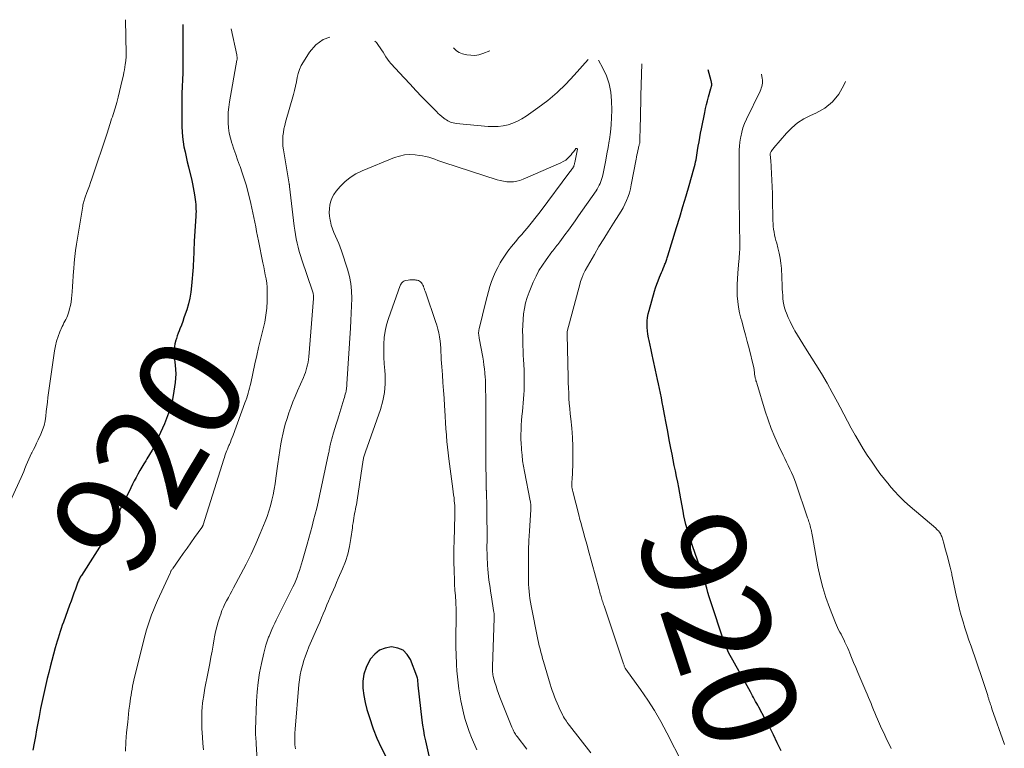
# Model space of a CAD drawing. Units: feet. Extents: x 2020000 to 2025000, y 580000 to 580504.
# Drawn here: x 2023798 to 2023988, y 580071 to 580212 of the extents above; entities that cross this region are included whole.
import ezdxf
from ezdxf.enums import TextEntityAlignment as Align

# ---------------------------------------------------------------- set-up
doc = ezdxf.new("R2010")
doc.units = ezdxf.units.FT
doc.header["$LTSCALE"] = 100
doc.header["$MEASUREMENT"] = 0
for name, color, linetype, lineweight in [('CONTOUR INDEX', 32, 'Continuous', 25), ('CONTOUR INDEX LABEL', 7, 'Continuous', 15), ('CONTOUR INTERMEDIATE', 40, 'Continuous', 15)]:
    doc.layers.add(name, color=color, linetype=linetype, lineweight=lineweight)
doc.styles.add('slant', font='romans.shx', dxfattribs={"oblique": 14.999978})

msp = doc.modelspace()

# ---------------------------------------------------------------- linework, layer by layer
at = {"layer": 'CONTOUR INDEX', "linetype": 'Continuous', "flags": 128}
for points, elevation in [([(2023829.04, 580211.03), (2023829.05, 580202.7), (2023829.05, 580202.04), (2023829.03, 580201.37), (2023829, 580200.71), (2023828.96, 580200.05), (2023828.92, 580199.39), (2023828.88, 580198.73), (2023828.87, 580198.07), (2023828.86, 580197.4), (2023828.86, 580191.27), (2023828.89, 580190.3), (2023828.96, 580189.32), (2023829.09, 580188.36), (2023829.25, 580187.39), (2023829.46, 580186.43), (2023829.67, 580185.48), (2023829.89, 580184.52), (2023830.11, 580183.57), (2023830.75, 580180.93), (2023830.91, 580180.25), (2023831.06, 580179.55), (2023831.18, 580178.86), (2023831.3, 580178.16), (2023831.37, 580177.68), (2023831.43, 580177.22), (2023831.48, 580176.76), (2023831.52, 580176.3), (2023831.55, 580175.84), (2023831.57, 580175.38), (2023831.58, 580174.92), (2023831.57, 580174.46), (2023831.54, 580174), (2023831.23, 580169.18), (2023831.2, 580168.55), (2023831.17, 580167.92), (2023831.15, 580167.29), (2023831.13, 580166.66), (2023831.11, 580166.03), (2023831.09, 580165.4), (2023831.05, 580164.77), (2023831.01, 580164.14), (2023830.72, 580160.54), (2023830.58, 580159.36), (2023830.38, 580158.2), (2023830.11, 580157.05), (2023829.78, 580155.91), (2023829.49, 580155.06), (2023829.25, 580154.36), (2023829.01, 580153.66), (2023828.75, 580152.96), (2023828.48, 580152.27), (2023828.32, 580151.87), (2023828.14, 580151.38), (2023827.96, 580150.88), (2023827.79, 580150.38), (2023827.64, 580149.88), (2023827.62, 580149.83), (2023827.5, 580149.35), (2023827.41, 580148.86), (2023827.36, 580148.36), (2023827.33, 580147.86), (2023827.34, 580147.35), (2023827.37, 580146.85), (2023827.41, 580146.35), (2023827.46, 580145.84), (2023827.55, 580145.2), (2023827.62, 580144.38), (2023827.65, 580143.55), (2023827.62, 580142.73), (2023827.54, 580141.91), (2023827.31, 580140.23), (2023827.02, 580138.59), (2023826.62, 580136.98), (2023826.09, 580135.41), (2023825.47, 580133.87), (2023823.95, 580130.56), (2023823.53, 580129.69), (2023823.08, 580128.82), (2023822.6, 580127.98), (2023822.1, 580127.15), (2023821.86, 580126.77), (2023821.47, 580126.14), (2023821.09, 580125.5), (2023820.71, 580124.85), (2023820.35, 580124.2), (2023820, 580123.54), (2023819.65, 580122.88), (2023819.31, 580122.21), (2023818.98, 580121.54), (2023814.83, 580113.05), (2023814.76, 580112.92), (2023814.69, 580112.79), (2023814.61, 580112.66), (2023814.53, 580112.53), (2023814.42, 580112.38), (2023814.39, 580112.33), (2023814.36, 580112.29), (2023814.33, 580112.24), (2023814.29, 580112.2), (2023814.26, 580112.15), (2023814.23, 580112.11), (2023814.2, 580112.06), (2023814.17, 580112.01), (2023809.43, 580104.62), (2023809.32, 580104.44), (2023809.21, 580104.26), (2023809.11, 580104.07), (2023809.02, 580103.89), (2023808.93, 580103.7), (2023808.85, 580103.51), (2023808.77, 580103.31), (2023808.69, 580103.12), (2023808.28, 580101.96), (2023808, 580101.18), (2023807.72, 580100.4), (2023807.44, 580099.63), (2023807.16, 580098.85), (2023805.97, 580095.58), (2023805.75, 580094.97), (2023805.54, 580094.36), (2023805.33, 580093.74), (2023805.13, 580093.12), (2023804.94, 580092.51), (2023804.75, 580091.88), (2023804.57, 580091.26), (2023804.4, 580090.64), (2023803.42, 580086.97), (2023803.12, 580085.82), (2023802.83, 580084.68), (2023802.56, 580083.53), (2023802.29, 580082.38), (2023802.04, 580081.23), (2023801.79, 580080.07), (2023801.56, 580078.91), (2023801.34, 580077.75), (2023801.27, 580077.37), (2023801.03, 580076.07), (2023800.79, 580074.77), (2023800.54, 580073.47), (2023800.3, 580072.17), (2023800.06, 580070.87)], 920), ([(2023944.62, 580070.73), (2023943.88, 580072.28), (2023943.13, 580073.82), (2023942.34, 580075.35), (2023941.54, 580076.86), (2023940.3, 580079.14), (2023940.1, 580079.51), (2023939.89, 580079.88), (2023939.69, 580080.25), (2023939.49, 580080.62), (2023939.29, 580080.99), (2023939.09, 580081.36), (2023938.88, 580081.73), (2023938.68, 580082.1), (2023935.26, 580088.22), (2023935.02, 580088.67), (2023934.78, 580089.12), (2023934.54, 580089.58), (2023934.32, 580090.04), (2023934.1, 580090.5), (2023933.9, 580090.97), (2023933.72, 580091.45), (2023933.55, 580091.93), (2023931, 580099.68), (2023930.74, 580100.5), (2023930.48, 580101.32), (2023930.23, 580102.14), (2023929.99, 580102.97), (2023929.74, 580103.79), (2023929.49, 580104.61), (2023929.22, 580105.42), (2023928.94, 580106.24), (2023927.49, 580110.31), (2023927.21, 580111.13), (2023926.94, 580111.96), (2023926.69, 580112.79), (2023926.45, 580113.62), (2023926.23, 580114.46), (2023926.03, 580115.31), (2023925.85, 580116.15), (2023925.69, 580117.01), (2023925.25, 580119.43), (2023925.06, 580120.5), (2023924.85, 580121.58), (2023924.64, 580122.65), (2023924.42, 580123.72), (2023924.2, 580124.8), (2023923.98, 580125.87), (2023923.76, 580126.94), (2023923.55, 580128.02), (2023923.32, 580129.18), (2023923.01, 580130.8), (2023922.7, 580132.43), (2023922.4, 580134.05), (2023922.1, 580135.68), (2023921.83, 580137.13), (2023921.66, 580138.03), (2023921.49, 580138.92), (2023921.31, 580139.82), (2023921.13, 580140.71), (2023920.94, 580141.6), (2023920.75, 580142.49), (2023920.56, 580143.38), (2023920.36, 580144.27), (2023919.89, 580146.34), (2023919.69, 580147.25), (2023919.49, 580148.17), (2023919.3, 580149.09), (2023919.11, 580150), (2023919, 580150.54), (2023918.89, 580151.19), (2023918.8, 580151.85), (2023918.75, 580152.5), (2023918.73, 580153.16), (2023918.75, 580153.82), (2023918.81, 580154.47), (2023918.93, 580155.12), (2023919.09, 580155.76), (2023920.16, 580159.52), (2023920.37, 580160.2), (2023920.59, 580160.88), (2023920.84, 580161.54), (2023921.11, 580162.2), (2023921.33, 580162.71), (2023921.5, 580163.11), (2023921.67, 580163.52), (2023921.83, 580163.92), (2023922, 580164.33), (2023922.17, 580164.75), (2023922.25, 580164.95), (2023922.32, 580165.14), (2023922.39, 580165.34), (2023922.46, 580165.54), (2023922.52, 580165.74), (2023922.59, 580165.94), (2023922.65, 580166.13), (2023922.71, 580166.33), (2023924.42, 580171.82), (2023925.04, 580173.85), (2023925.65, 580175.88), (2023926.25, 580177.92), (2023926.84, 580179.96), (2023927.75, 580183.17), (2023927.86, 580183.6), (2023927.98, 580184.05), (2023928.08, 580184.49), (2023928.17, 580184.93), (2023928.25, 580185.38), (2023928.33, 580185.83), (2023928.41, 580186.28), (2023928.48, 580186.73), (2023928.61, 580187.53), (2023928.75, 580188.37), (2023928.89, 580189.22), (2023929.05, 580190.06), (2023929.21, 580190.91), (2023929.85, 580194.07), (2023930.01, 580194.82), (2023930.18, 580195.57), (2023930.37, 580196.31), (2023930.58, 580197.05), (2023931.05, 580198.68), (2023931.09, 580198.81), (2023931.12, 580198.94), (2023931.15, 580199.07), (2023931.18, 580199.2), (2023931.2, 580199.29), (2023931.21, 580199.38), (2023931.21, 580199.46), (2023931.21, 580199.54), (2023931.2, 580199.63), (2023931.19, 580199.7), (2023931.17, 580199.83), (2023931.15, 580199.95), (2023931.12, 580200.07), (2023931.09, 580200.19), (2023930.55, 580202.32)], 920), ([(2023876.62, 580069.72), (2023875.95, 580072.66), (2023875.74, 580073.66), (2023875.56, 580074.65), (2023875.41, 580075.66), (2023875.27, 580076.66), (2023874.52, 580083.37), (2023874.5, 580083.59), (2023874.47, 580083.82), (2023874.46, 580084.05), (2023874.44, 580084.28), (2023874.42, 580084.51), (2023874.38, 580084.73), (2023874.32, 580084.95), (2023874.25, 580085.17), (2023873.01, 580088.34), (2023872.37, 580089.35), (2023871.57, 580090.14), (2023870.55, 580090.58), (2023869.37, 580090.79), (2023868.14, 580090.58), (2023867.04, 580090.15), (2023866.1, 580089.42), (2023865.29, 580088.47), (2023865.04, 580088.06), (2023864.43, 580086.82), (2023864, 580085.54), (2023863.82, 580084.2), (2023863.81, 580082.82), (2023864, 580081.42), (2023864.25, 580080.03), (2023864.6, 580078.67), (2023865.01, 580077.32), (2023865.82, 580074.97), (2023866.53, 580073.13), (2023867.34, 580071.34), (2023868.27, 580069.61)], 900)]:
    msp.add_lwpolyline(points, dxfattribs=dict(at, elevation=elevation))
at = {"layer": 'CONTOUR INTERMEDIATE', "linetype": 'Continuous', "flags": 128}
for points, elevation in [([(2023817.95, 580211.98), (2023818.09, 580205.38), (2023818.09, 580205.21), (2023818.09, 580205.04), (2023818.09, 580204.87), (2023818.08, 580204.7), (2023818.07, 580204.53), (2023818.05, 580204.36), (2023818.03, 580204.19), (2023818.01, 580204.02), (2023817.91, 580203.33), (2023817.83, 580202.82), (2023817.75, 580202.31), (2023817.65, 580201.8), (2023817.55, 580201.3), (2023817.08, 580199.18), (2023816.83, 580198.1), (2023816.56, 580197.03), (2023816.26, 580195.97), (2023815.94, 580194.91), (2023815.55, 580193.66), (2023815.42, 580193.23), (2023815.28, 580192.8), (2023815.15, 580192.38), (2023815.01, 580191.95), (2023814.87, 580191.52), (2023814.74, 580191.1), (2023814.6, 580190.67), (2023814.45, 580190.25), (2023811.44, 580181.2), (2023811.22, 580180.54), (2023810.99, 580179.89), (2023810.76, 580179.23), (2023810.52, 580178.58), (2023810.19, 580177.7), (2023810.12, 580177.49), (2023810.04, 580177.27), (2023809.97, 580177.06), (2023809.9, 580176.85), (2023809.83, 580176.62), (2023809.78, 580176.4), (2023809.73, 580176.18), (2023809.69, 580175.96), (2023808.48, 580168.58), (2023808.3, 580167.39), (2023808.15, 580166.2), (2023808.04, 580165), (2023807.95, 580163.81), (2023807.93, 580163.4), (2023807.87, 580162.41), (2023807.8, 580161.41), (2023807.73, 580160.41), (2023807.66, 580159.41), (2023807.61, 580158.77), (2023807.54, 580158.1), (2023807.44, 580157.42), (2023807.31, 580156.75), (2023807.16, 580156.09), (2023807.01, 580155.52), (2023806.9, 580155.15), (2023806.77, 580154.78), (2023806.61, 580154.43), (2023806.44, 580154.08), (2023806.25, 580153.73), (2023806.07, 580153.38), (2023805.9, 580153.03), (2023805.74, 580152.67), (2023805.28, 580151.65), (2023804.93, 580150.77), (2023804.64, 580149.88), (2023804.42, 580148.96), (2023804.25, 580148.03), (2023802.98, 580139), (2023802.86, 580138.09), (2023802.75, 580137.18), (2023802.65, 580136.27), (2023802.56, 580135.36), (2023802.43, 580134.47), (2023802.24, 580133.58), (2023801.95, 580132.73), (2023801.61, 580131.89), (2023801.09, 580130.79), (2023800.79, 580130.17), (2023800.49, 580129.54), (2023800.18, 580128.92), (2023799.87, 580128.3), (2023799.82, 580128.2), (2023799.54, 580127.63), (2023799.28, 580127.05), (2023799.02, 580126.47), (2023798.78, 580125.88), (2023798.54, 580125.29), (2023798.29, 580124.7), (2023798.04, 580124.12), (2023797.78, 580123.54), (2023795.26, 580118.06)], 924), ([(2023838.38, 580210.23), (2023839.45, 580205.2), (2023839.47, 580205.07), (2023839.49, 580204.93), (2023839.51, 580204.8), (2023839.52, 580204.67), (2023839.52, 580204.53), (2023839.51, 580204.4), (2023839.5, 580204.26), (2023839.48, 580204.13), (2023838.05, 580196.08), (2023837.91, 580195.08), (2023837.8, 580194.08), (2023837.76, 580193.07), (2023837.77, 580192.07), (2023837.85, 580191.06), (2023837.99, 580190.07), (2023838.21, 580189.1), (2023838.49, 580188.13), (2023838.54, 580187.99), (2023838.9, 580186.97), (2023839.25, 580185.94), (2023839.62, 580184.92), (2023839.99, 580183.9), (2023840.1, 580183.6), (2023840.51, 580182.42), (2023840.89, 580181.24), (2023841.24, 580180.04), (2023841.56, 580178.84), (2023842.16, 580176.46), (2023842.38, 580175.56), (2023842.58, 580174.66), (2023842.77, 580173.76), (2023842.95, 580172.86), (2023843.12, 580171.95), (2023843.29, 580171.05), (2023843.47, 580170.14), (2023843.65, 580169.24), (2023844.51, 580164.98), (2023844.66, 580164.21), (2023844.82, 580163.43), (2023844.96, 580162.66), (2023845.11, 580161.88), (2023845.23, 580161.1), (2023845.32, 580160.32), (2023845.35, 580159.53), (2023845.35, 580158.75), (2023845.31, 580157.6), (2023845.23, 580156.24), (2023845.08, 580154.89), (2023844.85, 580153.55), (2023844.56, 580152.22), (2023844.44, 580151.75), (2023844.06, 580150.2), (2023843.68, 580148.64), (2023843.32, 580147.08), (2023842.97, 580145.51), (2023842.15, 580141.78), (2023842.04, 580141.3), (2023841.92, 580140.81), (2023841.8, 580140.33), (2023841.66, 580139.85), (2023841.52, 580139.37), (2023841.37, 580138.89), (2023841.2, 580138.42), (2023841.04, 580137.95), (2023838.73, 580131.72), (2023838.56, 580131.27), (2023838.38, 580130.82), (2023838.21, 580130.37), (2023838.03, 580129.93), (2023837.93, 580129.68), (2023837.8, 580129.36), (2023837.67, 580129.03), (2023837.54, 580128.71), (2023837.41, 580128.39), (2023837.29, 580128.07), (2023837.17, 580127.74), (2023837.06, 580127.41), (2023836.95, 580127.08), (2023832.95, 580114.39), (2023832.93, 580114.32), (2023832.91, 580114.25), (2023832.88, 580114.19), (2023832.85, 580114.12), (2023832.81, 580114.06), (2023832.78, 580113.99), (2023832.74, 580113.93), (2023832.7, 580113.87), (2023831.3, 580111.91), (2023830.57, 580110.88), (2023829.84, 580109.85), (2023829.11, 580108.83), (2023828.39, 580107.8), (2023827.08, 580105.95), (2023827.01, 580105.84), (2023826.94, 580105.73), (2023826.87, 580105.62), (2023826.81, 580105.52), (2023826.74, 580105.4), (2023826.68, 580105.29), (2023826.63, 580105.18), (2023826.57, 580105.06), (2023824.17, 580099.78), (2023823.76, 580098.85), (2023823.37, 580097.92), (2023823, 580096.97), (2023822.65, 580096.02), (2023822.33, 580095.06), (2023822.02, 580094.09), (2023821.75, 580093.11), (2023821.49, 580092.13), (2023819.59, 580084.36), (2023819.46, 580083.78), (2023819.34, 580083.2), (2023819.22, 580082.62), (2023819.12, 580082.04), (2023819.03, 580081.46), (2023818.94, 580080.87), (2023818.85, 580080.29), (2023818.77, 580079.7), (2023818.72, 580079.34), (2023818.63, 580078.58), (2023818.53, 580077.81), (2023818.45, 580077.04), (2023818.38, 580076.28), (2023818.18, 580074.24), (2023818.05, 580072.45), (2023817.95, 580070.66)], 916), ([(2023857.42, 580208.59), (2023856.12, 580208.13), (2023854.74, 580207.09), (2023853.53, 580205.73), (2023852.32, 580203.86), (2023851.92, 580203.13), (2023851.57, 580202.38), (2023851.32, 580201.6), (2023851.14, 580200.78), (2023850.98, 580199.96), (2023850.81, 580199.13), (2023850.61, 580198.32), (2023850.4, 580197.51), (2023848.88, 580192.19), (2023848.71, 580191.54), (2023848.57, 580190.88), (2023848.46, 580190.21), (2023848.37, 580189.53), (2023848.33, 580188.86), (2023848.33, 580188.18), (2023848.38, 580187.51), (2023848.46, 580186.84), (2023849.57, 580180.29), (2023849.58, 580180.23), (2023849.59, 580180.17), (2023849.6, 580180.11), (2023849.61, 580180.04), (2023849.62, 580179.96), (2023849.62, 580179.94), (2023849.62, 580179.92), (2023849.62, 580179.9), (2023849.62, 580179.88), (2023849.63, 580179.8), (2023849.63, 580179.78), (2023849.63, 580179.76), (2023849.63, 580179.74), (2023849.63, 580179.72), (2023850.54, 580172.1), (2023850.65, 580171.28), (2023850.78, 580170.45), (2023850.93, 580169.64), (2023851.1, 580168.82), (2023851.3, 580168.01), (2023851.51, 580167.2), (2023851.75, 580166.41), (2023852.01, 580165.61), (2023854.09, 580159.5), (2023854.14, 580159.32), (2023854.19, 580159.15), (2023854.22, 580158.97), (2023854.25, 580158.8), (2023854.27, 580158.62), (2023854.29, 580158.44), (2023854.29, 580158.26), (2023854.28, 580158.08), (2023853.36, 580146.86), (2023853.3, 580146.34), (2023853.23, 580145.83), (2023853.13, 580145.32), (2023853.01, 580144.82), (2023852.86, 580144.32), (2023852.7, 580143.83), (2023852.52, 580143.35), (2023852.32, 580142.87), (2023851.18, 580140.26), (2023850.74, 580139.2), (2023850.31, 580138.14), (2023849.9, 580137.08), (2023849.51, 580136), (2023849.16, 580134.91), (2023848.83, 580133.82), (2023848.55, 580132.71), (2023848.3, 580131.6), (2023848.24, 580131.3), (2023847.99, 580130.03), (2023847.76, 580128.76), (2023847.56, 580127.48), (2023847.39, 580126.19), (2023847.03, 580123.38), (2023846.87, 580122.31), (2023846.7, 580121.24), (2023846.48, 580120.18), (2023846.25, 580119.12), (2023845.97, 580118.07), (2023845.66, 580117.03), (2023845.31, 580116.01), (2023844.92, 580115), (2023843.98, 580112.72), (2023843.11, 580110.71), (2023842.21, 580108.72), (2023841.24, 580106.76), (2023840.24, 580104.82), (2023838.83, 580102.2), (2023838.5, 580101.58), (2023838.16, 580100.96), (2023837.83, 580100.34), (2023837.49, 580099.72), (2023837.17, 580099.1), (2023836.87, 580098.46), (2023836.6, 580097.81), (2023836.36, 580097.15), (2023836.17, 580096.59), (2023835.87, 580095.63), (2023835.59, 580094.67), (2023835.37, 580093.7), (2023835.17, 580092.71), (2023835.1, 580092.33), (2023834.89, 580091.15), (2023834.67, 580089.97), (2023834.45, 580088.79), (2023834.22, 580087.62), (2023833.65, 580084.71), (2023833.48, 580083.78), (2023833.31, 580082.85), (2023833.16, 580081.92), (2023833.01, 580080.99), (2023832.97, 580080.75), (2023832.86, 580079.94), (2023832.78, 580079.12), (2023832.72, 580078.3), (2023832.69, 580077.49), (2023832.69, 580076.67), (2023832.7, 580075.85), (2023832.72, 580075.03), (2023832.76, 580074.21), (2023832.81, 580073.38), (2023832.9, 580072.15), (2023833, 580070.93)], 912), ([(2023907.32, 580204.31), (2023904.65, 580201.27), (2023903.03, 580199.55), (2023901.33, 580197.9), (2023899.52, 580196.38), (2023897.64, 580194.94), (2023895.36, 580193.32), (2023894.53, 580192.8), (2023893.68, 580192.35), (2023892.79, 580191.98), (2023891.87, 580191.68), (2023890.92, 580191.48), (2023889.96, 580191.34), (2023889, 580191.31), (2023888.02, 580191.35), (2023881.85, 580191.94), (2023881.57, 580191.98), (2023881.28, 580192.03), (2023881.01, 580192.11), (2023880.74, 580192.2), (2023880.47, 580192.32), (2023880.22, 580192.45), (2023879.97, 580192.6), (2023879.73, 580192.76), (2023879.44, 580192.98), (2023879.07, 580193.27), (2023878.71, 580193.57), (2023878.37, 580193.88), (2023878.03, 580194.21), (2023876.37, 580195.91), (2023875.21, 580197.1), (2023874.07, 580198.29), (2023872.93, 580199.5), (2023871.81, 580200.72), (2023869.24, 580203.53), (2023868.89, 580203.93), (2023868.57, 580204.35), (2023868.27, 580204.78), (2023868, 580205.23), (2023867.73, 580205.69), (2023867.44, 580206.14), (2023867.14, 580206.57), (2023866.83, 580207), (2023866.42, 580207.54), (2023866.1, 580207.85)], 912), ([(2023888.32, 580205.94), (2023886.98, 580205.42), (2023886.22, 580205.21), (2023885.47, 580205.08), (2023884.7, 580205.1), (2023883.92, 580205.21), (2023883.06, 580205.41), (2023882.73, 580205.51), (2023882.41, 580205.65), (2023882.11, 580205.83), (2023881.83, 580206.05), (2023881.57, 580206.29), (2023881.32, 580206.54)], 916), ([(2023907.88, 580070.34), (2023903.7, 580075.64), (2023903.5, 580075.9), (2023903.31, 580076.16), (2023903.12, 580076.43), (2023902.94, 580076.7), (2023902.77, 580076.98), (2023902.6, 580077.26), (2023902.45, 580077.55), (2023902.3, 580077.84), (2023901.87, 580078.73), (2023901.59, 580079.32), (2023901.32, 580079.92), (2023901.08, 580080.52), (2023900.84, 580081.13), (2023900.62, 580081.75), (2023900.4, 580082.36), (2023900.2, 580082.98), (2023900.01, 580083.61), (2023898.71, 580087.98), (2023898.54, 580088.58), (2023898.37, 580089.19), (2023898.21, 580089.79), (2023898.05, 580090.4), (2023897.9, 580091.01), (2023897.76, 580091.62), (2023897.63, 580092.23), (2023897.5, 580092.84), (2023896.44, 580098.06), (2023896.31, 580098.75), (2023896.19, 580099.43), (2023896.09, 580100.12), (2023895.99, 580100.8), (2023895.92, 580101.49), (2023895.86, 580102.18), (2023895.83, 580102.88), (2023895.81, 580103.57), (2023895.78, 580105.84), (2023895.78, 580107.67), (2023895.81, 580109.5), (2023895.88, 580111.33), (2023895.98, 580113.16), (2023896.25, 580117.37), (2023896.26, 580117.58), (2023896.26, 580117.78), (2023896.26, 580117.99), (2023896.25, 580118.2), (2023896.23, 580118.4), (2023896.21, 580118.61), (2023896.17, 580118.81), (2023896.14, 580119.01), (2023895.03, 580124.7), (2023894.84, 580125.74), (2023894.68, 580126.77), (2023894.56, 580127.82), (2023894.46, 580128.86), (2023894.43, 580129.18), (2023894.38, 580130.07), (2023894.35, 580130.96), (2023894.35, 580131.84), (2023894.37, 580132.73), (2023894.42, 580133.62), (2023894.47, 580134.51), (2023894.54, 580135.4), (2023894.62, 580136.29), (2023894.84, 580138.72), (2023894.9, 580139.53), (2023894.95, 580140.35), (2023894.98, 580141.16), (2023894.99, 580141.97), (2023894.99, 580142.78), (2023894.98, 580143.6), (2023894.95, 580144.41), (2023894.9, 580145.22), (2023894.89, 580145.39), (2023894.84, 580146.29), (2023894.8, 580147.19), (2023894.76, 580148.09), (2023894.73, 580148.99), (2023894.69, 580150.77), (2023894.68, 580151.86), (2023894.7, 580152.95), (2023894.77, 580154.03), (2023894.87, 580155.12), (2023895.03, 580156.19), (2023895.25, 580157.25), (2023895.56, 580158.29), (2023895.93, 580159.31), (2023896.74, 580161.27), (2023897.26, 580162.41), (2023897.83, 580163.51), (2023898.49, 580164.57), (2023899.2, 580165.6), (2023900.34, 580167.11), (2023900.53, 580167.35), (2023900.72, 580167.59), (2023900.91, 580167.84), (2023901.11, 580168.08), (2023901.3, 580168.32), (2023901.5, 580168.56), (2023901.68, 580168.8), (2023901.87, 580169.05), (2023902.85, 580170.38), (2023903.51, 580171.29), (2023904.18, 580172.21), (2023904.83, 580173.14), (2023905.48, 580174.06), (2023908.86, 580178.91), (2023909.08, 580179.26), (2023909.29, 580179.61), (2023909.48, 580179.98), (2023909.65, 580180.35), (2023909.8, 580180.74), (2023909.93, 580181.12), (2023910.04, 580181.52), (2023910.14, 580181.92), (2023910.47, 580183.58), (2023910.72, 580184.82), (2023910.96, 580186.06), (2023911.18, 580187.3), (2023911.4, 580188.54), (2023911.46, 580188.86), (2023911.66, 580190.26), (2023911.8, 580191.67), (2023911.87, 580193.08), (2023911.89, 580194.5), (2023911.86, 580196.33), (2023911.71, 580197.97), (2023911.41, 580199.57), (2023910.87, 580201.11), (2023910.18, 580202.61), (2023909.32, 580204.14)], 912), ([(2023925.56, 580068.27), (2023922.54, 580074.22), (2023921.39, 580076.37), (2023920.17, 580078.48), (2023918.85, 580080.53), (2023917.47, 580082.54), (2023914.63, 580086.47), (2023914.62, 580086.49), (2023914.61, 580086.51), (2023914.6, 580086.52), (2023914.58, 580086.54), (2023914.53, 580086.62), (2023914.52, 580086.64), (2023914.51, 580086.66), (2023914.5, 580086.68), (2023914.49, 580086.7), (2023914.38, 580086.95), (2023914.32, 580087.1), (2023914.27, 580087.24), (2023914.21, 580087.39), (2023914.16, 580087.54), (2023910.42, 580098.71), (2023910.33, 580098.97), (2023910.25, 580099.23), (2023910.16, 580099.49), (2023910.07, 580099.75), (2023909.99, 580100.01), (2023909.91, 580100.27), (2023909.83, 580100.53), (2023909.76, 580100.79), (2023909.75, 580100.81), (2023909.68, 580101.08), (2023909.6, 580101.35), (2023909.53, 580101.63), (2023909.45, 580101.9), (2023907.35, 580109.6), (2023907.12, 580110.43), (2023906.89, 580111.27), (2023906.66, 580112.1), (2023906.43, 580112.94), (2023906.2, 580113.77), (2023905.97, 580114.61), (2023905.75, 580115.44), (2023905.53, 580116.28), (2023904.35, 580120.81), (2023904.29, 580121.09), (2023904.24, 580121.37), (2023904.21, 580121.65), (2023904.2, 580121.94), (2023904.2, 580122.23), (2023904.2, 580122.51), (2023904.21, 580122.8), (2023904.22, 580123.09), (2023904.36, 580126.02), (2023904.4, 580127.78), (2023904.39, 580129.53), (2023904.3, 580131.28), (2023904.15, 580133.03), (2023903.96, 580134.84), (2023903.86, 580135.83), (2023903.77, 580136.83), (2023903.69, 580137.82), (2023903.63, 580138.82), (2023903.58, 580139.82), (2023903.54, 580140.82), (2023903.5, 580141.82), (2023903.47, 580142.82), (2023903.25, 580151.16), (2023903.25, 580151.23), (2023903.25, 580151.31), (2023903.25, 580151.38), (2023903.25, 580151.45), (2023903.26, 580151.52), (2023903.27, 580151.59), (2023903.28, 580151.66), (2023903.3, 580151.73), (2023905.78, 580161.04), (2023905.88, 580161.37), (2023905.98, 580161.71), (2023906.1, 580162.04), (2023906.23, 580162.36), (2023906.28, 580162.49), (2023906.39, 580162.75), (2023906.51, 580163), (2023906.63, 580163.25), (2023906.77, 580163.5), (2023908.54, 580166.6), (2023909.43, 580168.13), (2023910.34, 580169.65), (2023911.27, 580171.15), (2023912.22, 580172.64), (2023913.28, 580174.29), (2023913.69, 580174.96), (2023914.08, 580175.64), (2023914.43, 580176.35), (2023914.76, 580177.06), (2023915.04, 580177.79), (2023915.3, 580178.54), (2023915.5, 580179.29), (2023915.67, 580180.06), (2023916.61, 580185.02), (2023916.69, 580185.43), (2023916.77, 580185.85), (2023916.85, 580186.26), (2023916.94, 580186.68), (2023917.04, 580187.14), (2023917.08, 580187.32), (2023917.13, 580187.51), (2023917.17, 580187.69), (2023917.22, 580187.87), (2023917.29, 580188.12), (2023917.3, 580188.18), (2023917.31, 580188.24), (2023917.32, 580188.3), (2023917.33, 580188.36), (2023917.34, 580188.42), (2023917.34, 580188.48), (2023917.34, 580188.54), (2023917.35, 580188.6), (2023917.39, 580191.42), (2023917.42, 580192.89), (2023917.46, 580194.36), (2023917.49, 580195.83), (2023917.53, 580197.3), (2023917.72, 580203.42)], 916), ([(2023965.88, 580071.15), (2023964.85, 580073.27), (2023964.43, 580074.16), (2023964.02, 580075.04), (2023963.62, 580075.94), (2023963.24, 580076.84), (2023962.99, 580077.44), (2023962.73, 580078.04), (2023962.48, 580078.64), (2023962.23, 580079.25), (2023961.99, 580079.85), (2023961.74, 580080.45), (2023961.49, 580081.05), (2023961.23, 580081.65), (2023960.98, 580082.25), (2023959.82, 580084.92), (2023959.42, 580085.87), (2023959.02, 580086.83), (2023958.62, 580087.78), (2023958.23, 580088.74), (2023957.91, 580089.56), (2023957.68, 580090.11), (2023957.45, 580090.65), (2023957.2, 580091.2), (2023956.95, 580091.73), (2023956.87, 580091.91), (2023956.65, 580092.36), (2023956.42, 580092.8), (2023956.19, 580093.23), (2023955.95, 580093.67), (2023955.71, 580094.1), (2023955.49, 580094.54), (2023955.28, 580094.99), (2023955.09, 580095.45), (2023953.95, 580098.38), (2023953.26, 580100.32), (2023952.64, 580102.28), (2023952.14, 580104.27), (2023951.72, 580106.29), (2023950.67, 580112.11), (2023950.6, 580112.45), (2023950.54, 580112.8), (2023950.46, 580113.14), (2023950.39, 580113.48), (2023950.36, 580113.62), (2023950.29, 580113.89), (2023950.23, 580114.16), (2023950.15, 580114.43), (2023950.07, 580114.7), (2023949.99, 580114.96), (2023949.91, 580115.23), (2023949.82, 580115.49), (2023949.73, 580115.76), (2023947.46, 580122.4), (2023947.21, 580123.11), (2023946.93, 580123.8), (2023946.63, 580124.48), (2023946.3, 580125.16), (2023945.97, 580125.83), (2023945.64, 580126.5), (2023945.31, 580127.17), (2023944.99, 580127.85), (2023944.12, 580129.71), (2023943.4, 580131.33), (2023942.72, 580132.97), (2023942.12, 580134.64), (2023941.56, 580136.33), (2023939.91, 580141.73), (2023939.84, 580141.98), (2023939.76, 580142.23), (2023939.7, 580142.49), (2023939.63, 580142.74), (2023939.59, 580142.92), (2023939.55, 580143.08), (2023939.52, 580143.25), (2023939.49, 580143.42), (2023939.47, 580143.6), (2023939.45, 580143.77), (2023939.44, 580143.94), (2023939.42, 580144.11), (2023939.41, 580144.28), (2023939.39, 580144.45), (2023939.37, 580144.62), (2023939.34, 580144.78), (2023939.3, 580144.95), (2023938.41, 580148.45), (2023938.07, 580149.78), (2023937.72, 580151.11), (2023937.36, 580152.44), (2023937, 580153.77), (2023936.85, 580154.29), (2023936.59, 580155.36), (2023936.38, 580156.43), (2023936.24, 580157.52), (2023936.14, 580158.62), (2023936.11, 580159.72), (2023936.11, 580160.82), (2023936.16, 580161.92), (2023936.23, 580163.02), (2023936.46, 580165.38), (2023936.48, 580165.68), (2023936.51, 580165.98), (2023936.54, 580166.28), (2023936.56, 580166.58), (2023936.57, 580166.63), (2023936.59, 580166.91), (2023936.6, 580167.19), (2023936.62, 580167.46), (2023936.62, 580167.74), (2023936.63, 580168.02), (2023936.63, 580168.3), (2023936.63, 580168.57), (2023936.63, 580168.85), (2023936.57, 580172.23), (2023936.55, 580174.2), (2023936.52, 580176.17), (2023936.51, 580178.14), (2023936.5, 580180.11), (2023936.5, 580182.96), (2023936.5, 580183.73), (2023936.5, 580184.5), (2023936.5, 580185.27), (2023936.5, 580186.04), (2023936.52, 580186.81), (2023936.56, 580187.57), (2023936.65, 580188.34), (2023936.76, 580189.1), (2023936.81, 580189.35), (2023937, 580190.23), (2023937.24, 580191.09), (2023937.55, 580191.93), (2023937.91, 580192.75), (2023940.54, 580198.17), (2023940.67, 580198.47), (2023940.79, 580198.77), (2023940.89, 580199.07), (2023940.97, 580199.38), (2023941.02, 580199.7), (2023941.04, 580200.01), (2023941.02, 580200.33), (2023940.97, 580200.64), (2023940.8, 580201.44)], 924), ([(2023987.77, 580071.91), (2023987.71, 580072.1), (2023985.34, 580078.85), (2023985.24, 580079.12), (2023985.16, 580079.38), (2023985.07, 580079.64), (2023984.98, 580079.9), (2023984.91, 580080.12), (2023984.86, 580080.27), (2023984.81, 580080.43), (2023984.76, 580080.59), (2023984.72, 580080.75), (2023984.67, 580080.91), (2023984.62, 580081.07), (2023984.57, 580081.22), (2023984.52, 580081.38), (2023983.89, 580083.36), (2023983.52, 580084.5), (2023983.14, 580085.64), (2023982.75, 580086.78), (2023982.36, 580087.92), (2023981.3, 580090.94), (2023980.9, 580092.11), (2023980.51, 580093.29), (2023980.13, 580094.46), (2023979.76, 580095.65), (2023979.41, 580096.83), (2023979.08, 580098.03), (2023978.79, 580099.23), (2023978.51, 580100.44), (2023977.72, 580104.17), (2023977.67, 580104.43), (2023977.61, 580104.68), (2023977.56, 580104.94), (2023977.51, 580105.2), (2023977.45, 580105.45), (2023977.4, 580105.71), (2023977.34, 580105.96), (2023977.27, 580106.21), (2023976.96, 580107.42), (2023976.73, 580108.27), (2023976.5, 580109.13), (2023976.26, 580109.98), (2023976.02, 580110.83), (2023975.65, 580112.1), (2023975.56, 580112.34), (2023975.46, 580112.57), (2023975.33, 580112.79), (2023975.18, 580112.99), (2023975.01, 580113.19), (2023974.84, 580113.38), (2023974.66, 580113.56), (2023974.47, 580113.73), (2023969.55, 580117.95), (2023968.48, 580118.92), (2023967.44, 580119.92), (2023966.45, 580120.97), (2023965.5, 580122.06), (2023965.48, 580122.08), (2023964.58, 580123.2), (2023963.7, 580124.33), (2023962.86, 580125.49), (2023962.05, 580126.67), (2023961.26, 580127.86), (2023960.49, 580129.07), (2023959.75, 580130.3), (2023959.03, 580131.53), (2023958.93, 580131.71), (2023958.17, 580133.05), (2023957.43, 580134.39), (2023956.71, 580135.74), (2023955.99, 580137.1), (2023955.48, 580138.1), (2023954.5, 580139.95), (2023953.48, 580141.78), (2023952.42, 580143.59), (2023951.32, 580145.37), (2023949.35, 580148.5), (2023948.82, 580149.34), (2023948.3, 580150.19), (2023947.79, 580151.04), (2023947.28, 580151.89), (2023947.16, 580152.1), (2023946.73, 580152.86), (2023946.34, 580153.64), (2023945.98, 580154.44), (2023945.66, 580155.25), (2023945.47, 580155.75), (2023945.29, 580156.33), (2023945.14, 580156.91), (2023945.03, 580157.51), (2023944.96, 580158.11), (2023944.92, 580158.72), (2023944.88, 580159.33), (2023944.84, 580159.93), (2023944.81, 580160.54), (2023944.66, 580163.91), (2023944.58, 580164.91), (2023944.45, 580165.91), (2023944.26, 580166.9), (2023944.01, 580167.88), (2023943.76, 580168.77), (2023943.62, 580169.3), (2023943.48, 580169.84), (2023943.36, 580170.38), (2023943.26, 580170.93), (2023943.17, 580171.48), (2023943.1, 580172.02), (2023943.06, 580172.58), (2023943.04, 580173.13), (2023942.97, 580177.65), (2023942.96, 580177.84), (2023942.96, 580178.03), (2023942.95, 580178.21), (2023942.94, 580178.4), (2023942.69, 580183.55), (2023942.66, 580183.97), (2023942.64, 580184.38), (2023942.61, 580184.8), (2023942.57, 580185.22), (2023942.5, 580186.06), (2023942.52, 580186.14), (2023942.72, 580186.51), (2023942.82, 580186.7), (2023942.93, 580186.87), (2023943.05, 580187.04), (2023943.19, 580187.21), (2023945.64, 580190.07), (2023946.66, 580191.11), (2023947.77, 580192.05), (2023948.99, 580192.82), (2023950.29, 580193.48), (2023951.34, 580193.93), (2023953.06, 580194.9), (2023954.56, 580196.09), (2023955.76, 580197.59), (2023956.75, 580199.3), (2023957.07, 580200.05)], 928), ([(2023895.49, 580071.02), (2023893.61, 580073.49), (2023893.46, 580073.7), (2023893.32, 580073.91), (2023893.18, 580074.13), (2023893.05, 580074.35), (2023892.93, 580074.57), (2023892.82, 580074.8), (2023892.71, 580075.04), (2023892.61, 580075.27), (2023890.3, 580081.08), (2023890.03, 580081.78), (2023889.78, 580082.49), (2023889.55, 580083.21), (2023889.33, 580083.93), (2023889.06, 580084.84), (2023888.99, 580085.11), (2023888.94, 580085.38), (2023888.89, 580085.65), (2023888.86, 580085.92), (2023888.84, 580086.2), (2023888.83, 580086.48), (2023888.83, 580086.75), (2023888.83, 580087.03), (2023889.18, 580096.37), (2023889.19, 580096.5), (2023889.19, 580096.63), (2023889.19, 580096.77), (2023889.18, 580096.9), (2023889.17, 580097.03), (2023889.16, 580097.16), (2023889.15, 580097.29), (2023889.13, 580097.43), (2023888.61, 580100.84), (2023888.5, 580101.55), (2023888.39, 580102.26), (2023888.28, 580102.98), (2023888.18, 580103.69), (2023888.08, 580104.41), (2023888, 580105.12), (2023887.94, 580105.84), (2023887.89, 580106.56), (2023887.87, 580106.96), (2023887.83, 580107.87), (2023887.8, 580108.79), (2023887.79, 580109.71), (2023887.79, 580110.63), (2023887.8, 580110.81), (2023887.8, 580111.82), (2023887.81, 580112.83), (2023887.8, 580113.84), (2023887.79, 580114.84), (2023887.73, 580119.13), (2023887.72, 580119.39), (2023887.72, 580119.66), (2023887.71, 580119.92), (2023887.71, 580120.18), (2023887.7, 580120.5), (2023887.69, 580120.6), (2023887.69, 580120.7), (2023887.69, 580120.79), (2023887.68, 580120.89), (2023887.67, 580120.99), (2023887.66, 580121.08), (2023887.66, 580121.17), (2023887.65, 580121.27), (2023887.64, 580121.36), (2023887.64, 580121.45), (2023887.64, 580121.55), (2023887.63, 580121.64), (2023887.57, 580127.52), (2023887.56, 580128.82), (2023887.55, 580130.12), (2023887.55, 580131.43), (2023887.55, 580132.73), (2023887.55, 580134.03), (2023887.55, 580135.34), (2023887.55, 580136.64), (2023887.54, 580137.94), (2023887.51, 580141.66), (2023887.51, 580141.94), (2023887.5, 580142.23), (2023887.48, 580142.51), (2023887.46, 580142.79), (2023887.37, 580143.74), (2023887.29, 580144.5), (2023887.2, 580145.26), (2023887.09, 580146.01), (2023886.96, 580146.76), (2023886.29, 580150.42), (2023886.25, 580150.65), (2023886.22, 580150.87), (2023886.2, 580151.1), (2023886.18, 580151.33), (2023886.18, 580151.56), (2023886.19, 580151.78), (2023886.22, 580152.01), (2023886.26, 580152.23), (2023887.55, 580157.55), (2023887.8, 580158.52), (2023888.07, 580159.48), (2023888.36, 580160.44), (2023888.68, 580161.39), (2023889.03, 580162.33), (2023889.43, 580163.24), (2023889.87, 580164.13), (2023890.36, 580165.01), (2023890.53, 580165.3), (2023891.16, 580166.29), (2023891.82, 580167.26), (2023892.53, 580168.18), (2023893.28, 580169.08), (2023893.97, 580169.89), (2023894.5, 580170.49), (2023895.02, 580171.11), (2023895.54, 580171.72), (2023896.05, 580172.34), (2023896.56, 580172.96), (2023897.06, 580173.59), (2023897.55, 580174.23), (2023898.04, 580174.87), (2023903.82, 580182.58), (2023903.94, 580182.74), (2023904.06, 580182.91), (2023904.18, 580183.07), (2023904.3, 580183.23), (2023904.51, 580183.53), (2023904.52, 580183.55), (2023904.53, 580183.56), (2023904.54, 580183.58), (2023904.54, 580183.6), (2023904.57, 580183.67), (2023904.58, 580183.68), (2023904.59, 580183.7), (2023904.59, 580183.72), (2023904.6, 580183.74), (2023904.64, 580183.93), (2023904.67, 580184.04), (2023904.7, 580184.16), (2023904.72, 580184.27), (2023904.74, 580184.39), (2023905.26, 580186.93), (2023905.22, 580187.04), (2023905.16, 580187.11), (2023905.07, 580187.11), (2023904.96, 580187.06), (2023904.74, 580186.75), (2023904.51, 580186.45), (2023904.27, 580186.16), (2023904.03, 580185.86), (2023903.8, 580185.59), (2023903.41, 580185.2), (2023903, 580184.84), (2023902.54, 580184.55), (2023902.05, 580184.3), (2023894.75, 580181.15), (2023894.15, 580180.94), (2023893.54, 580180.77), (2023892.91, 580180.68), (2023892.27, 580180.65), (2023891.63, 580180.68), (2023890.99, 580180.75), (2023890.36, 580180.88), (2023889.74, 580181.05), (2023879.45, 580184.41), (2023878.86, 580184.6), (2023878.28, 580184.8), (2023877.7, 580185), (2023877.12, 580185.21), (2023876.53, 580185.39), (2023875.94, 580185.55), (2023875.34, 580185.67), (2023874.73, 580185.77), (2023873.89, 580185.87), (2023872.87, 580185.91), (2023871.87, 580185.85), (2023870.88, 580185.64), (2023869.91, 580185.33), (2023863.66, 580182.78), (2023862.48, 580182.19), (2023861.36, 580181.51), (2023860.36, 580180.67), (2023859.43, 580179.73), (2023858.66, 580178.83), (2023858.23, 580178.23), (2023857.87, 580177.6), (2023857.61, 580176.92), (2023857.43, 580176.2), (2023857.35, 580175.46), (2023857.32, 580174.72), (2023857.38, 580173.99), (2023857.49, 580173.25), (2023857.54, 580173.04), (2023857.72, 580172.29), (2023857.94, 580171.56), (2023858.21, 580170.85), (2023858.52, 580170.14), (2023858.84, 580169.45), (2023859.14, 580168.74), (2023859.41, 580168.02), (2023859.67, 580167.3), (2023860.85, 580163.75), (2023861.23, 580162.37), (2023861.51, 580160.98), (2023861.64, 580159.57), (2023861.67, 580158.14), (2023861.62, 580156.71), (2023861.56, 580155.27), (2023861.49, 580153.83), (2023861.41, 580152.4), (2023860.72, 580141.6), (2023860.71, 580141.43), (2023860.7, 580141.26), (2023860.69, 580141.08), (2023860.68, 580140.91), (2023860.67, 580140.74), (2023860.64, 580140.57), (2023860.61, 580140.4), (2023860.58, 580140.23), (2023860.5, 580139.94), (2023860.42, 580139.62), (2023860.34, 580139.31), (2023860.25, 580139), (2023860.15, 580138.69), (2023859.17, 580135.45), (2023858.92, 580134.63), (2023858.67, 580133.81), (2023858.42, 580132.99), (2023858.17, 580132.17), (2023857.82, 580131), (2023857.75, 580130.76), (2023857.69, 580130.52), (2023857.62, 580130.28), (2023857.57, 580130.03), (2023857.56, 580129.99), (2023857.51, 580129.77), (2023857.46, 580129.54), (2023857.42, 580129.32), (2023857.38, 580129.09), (2023857.37, 580129.08), (2023857.33, 580128.84), (2023857.29, 580128.61), (2023857.24, 580128.37), (2023857.19, 580128.14), (2023855.44, 580119.96), (2023855.17, 580118.79), (2023854.9, 580117.62), (2023854.61, 580116.45), (2023854.3, 580115.29), (2023853.99, 580114.12), (2023853.67, 580112.96), (2023853.35, 580111.8), (2023853.03, 580110.64), (2023852.15, 580107.5), (2023851.96, 580106.85), (2023851.76, 580106.2), (2023851.56, 580105.55), (2023851.34, 580104.9), (2023851.11, 580104.27), (2023850.86, 580103.63), (2023850.59, 580103.01), (2023850.3, 580102.4), (2023848.89, 580099.54), (2023848.44, 580098.64), (2023847.99, 580097.74), (2023847.54, 580096.85), (2023847.08, 580095.95), (2023846.79, 580095.38), (2023846.49, 580094.76), (2023846.2, 580094.14), (2023845.94, 580093.51), (2023845.68, 580092.88), (2023845.6, 580092.66), (2023845.33, 580091.9), (2023845.08, 580091.14), (2023844.87, 580090.36), (2023844.67, 580089.59), (2023844.22, 580087.56), (2023843.86, 580085.76), (2023843.57, 580083.94), (2023843.38, 580082.12), (2023843.26, 580080.28), (2023843.06, 580074.8), (2023843.05, 580074.64), (2023843.05, 580074.47), (2023843.06, 580074.3), (2023843.07, 580074.14), (2023843.08, 580073.97), (2023843.09, 580073.8), (2023843.1, 580073.64), (2023843.12, 580073.47), (2023843.13, 580073.22), (2023843.15, 580072.93), (2023843.17, 580072.64), (2023843.18, 580072.35), (2023843.2, 580072.06), (2023843.52, 580066.77)], 908), ([(2023885.84, 580070.92), (2023884.81, 580073.31), (2023884.35, 580074.45), (2023883.94, 580075.6), (2023883.58, 580076.77), (2023883.27, 580077.96), (2023883.24, 580078.06), (2023882.98, 580079.21), (2023882.75, 580080.36), (2023882.55, 580081.52), (2023882.37, 580082.68), (2023882.22, 580083.84), (2023882.09, 580085.01), (2023881.99, 580086.18), (2023881.92, 580087.35), (2023881.81, 580089.43), (2023881.77, 580090.57), (2023881.75, 580091.7), (2023881.75, 580092.84), (2023881.78, 580093.97), (2023881.82, 580095.17), (2023881.84, 580095.71), (2023881.85, 580096.24), (2023881.85, 580096.78), (2023881.85, 580097.32), (2023881.84, 580097.86), (2023881.82, 580098.39), (2023881.8, 580098.93), (2023881.76, 580099.47), (2023881.68, 580100.65), (2023881.6, 580101.78), (2023881.54, 580102.91), (2023881.49, 580104.03), (2023881.45, 580105.16), (2023881.44, 580105.67), (2023881.41, 580107.06), (2023881.4, 580108.44), (2023881.41, 580109.83), (2023881.43, 580111.21), (2023881.57, 580116.22), (2023881.57, 580116.4), (2023881.58, 580116.58), (2023881.58, 580116.76), (2023881.59, 580116.94), (2023881.59, 580117.02), (2023881.59, 580117.16), (2023881.59, 580117.3), (2023881.59, 580117.44), (2023881.59, 580117.58), (2023881.59, 580117.72), (2023881.58, 580117.86), (2023881.57, 580118), (2023881.56, 580118.14), (2023881.48, 580119.02), (2023881.42, 580119.6), (2023881.35, 580120.18), (2023881.28, 580120.76), (2023881.21, 580121.33), (2023880.42, 580127.16), (2023880.28, 580128.27), (2023880.15, 580129.37), (2023880.05, 580130.48), (2023879.95, 580131.59), (2023879.94, 580131.76), (2023879.85, 580132.95), (2023879.77, 580134.15), (2023879.69, 580135.34), (2023879.63, 580136.54), (2023879.58, 580137.36), (2023879.49, 580138.86), (2023879.4, 580140.35), (2023879.29, 580141.85), (2023879.17, 580143.34), (2023879.04, 580144.89), (2023878.99, 580145.61), (2023878.95, 580146.33), (2023878.92, 580147.06), (2023878.9, 580147.78), (2023878.87, 580148.5), (2023878.82, 580149.22), (2023878.74, 580149.94), (2023878.63, 580150.66), (2023878.62, 580150.73), (2023878.47, 580151.47), (2023878.3, 580152.21), (2023878.09, 580152.94), (2023877.86, 580153.66), (2023875.95, 580159.22), (2023875.85, 580159.51), (2023875.75, 580159.8), (2023875.64, 580160.09), (2023875.54, 580160.38), (2023875.5, 580160.48), (2023875.4, 580160.71), (2023875.27, 580160.92), (2023875.12, 580161.12), (2023874.94, 580161.3), (2023874.74, 580161.45), (2023874.53, 580161.57), (2023874.29, 580161.64), (2023874.05, 580161.68), (2023873.9, 580161.7), (2023873.57, 580161.71), (2023873.24, 580161.71), (2023872.91, 580161.69), (2023872.59, 580161.64), (2023872.05, 580161.56), (2023871.87, 580161.51), (2023871.71, 580161.44), (2023871.56, 580161.34), (2023871.42, 580161.22), (2023871.3, 580161.08), (2023871.2, 580160.93), (2023871.11, 580160.76), (2023871.04, 580160.59), (2023868.74, 580154.24), (2023868.38, 580153.03), (2023868.09, 580151.8), (2023867.93, 580150.55), (2023867.86, 580149.29), (2023867.86, 580148.02), (2023867.89, 580146.75), (2023867.95, 580145.47), (2023868.03, 580144.2), (2023868.09, 580143.33), (2023868.11, 580141.64), (2023868, 580139.96), (2023867.67, 580138.32), (2023867.21, 580136.69), (2023864.32, 580128.49), (2023864.26, 580128.3), (2023864.19, 580128.11), (2023864.13, 580127.92), (2023864.07, 580127.72), (2023864.01, 580127.53), (2023863.96, 580127.33), (2023863.92, 580127.13), (2023863.89, 580126.94), (2023862.7, 580119.13), (2023862.63, 580118.7), (2023862.56, 580118.27), (2023862.48, 580117.84), (2023862.39, 580117.42), (2023862.3, 580116.99), (2023862.22, 580116.56), (2023862.14, 580116.13), (2023862.06, 580115.7), (2023862.06, 580115.65), (2023861.98, 580115.2), (2023861.91, 580114.74), (2023861.84, 580114.28), (2023861.78, 580113.83), (2023861.51, 580111.71), (2023861.25, 580110.21), (2023860.9, 580108.73), (2023860.44, 580107.29), (2023859.89, 580105.87), (2023859.06, 580103.99), (2023858.75, 580103.27), (2023858.43, 580102.55), (2023858.12, 580101.83), (2023857.8, 580101.11), (2023857.49, 580100.38), (2023857.18, 580099.66), (2023856.87, 580098.94), (2023856.57, 580098.21), (2023856.5, 580098.02), (2023856.16, 580097.2), (2023855.82, 580096.39), (2023855.47, 580095.57), (2023855.12, 580094.76), (2023853.4, 580090.81), (2023853.04, 580089.93), (2023852.7, 580089.05), (2023852.41, 580088.14), (2023852.14, 580087.23), (2023851.91, 580086.31), (2023851.72, 580085.39), (2023851.58, 580084.45), (2023851.47, 580083.51), (2023850.71, 580074.89), (2023850.66, 580074.14), (2023850.64, 580073.38), (2023850.66, 580072.63), (2023850.7, 580071.87), (2023850.78, 580071.12)], 904)]:
    msp.add_lwpolyline(points, dxfattribs=dict(at, elevation=elevation))

# ---------------------------------------------------------------- texts
at = {"layer": 'CONTOUR INDEX LABEL', "style": 'slant', "oblique": 15}
for rotation, p in [(58.9146, (2023822.53, 580127.86, 920)), (288.1586, (2023932.8, 580094.21, 920))]:
    msp.add_text('920', height=20, rotation=rotation, dxfattribs=at).set_placement(p, align=Align.MIDDLE_CENTER)

doc.saveas('drawing.dxf')
